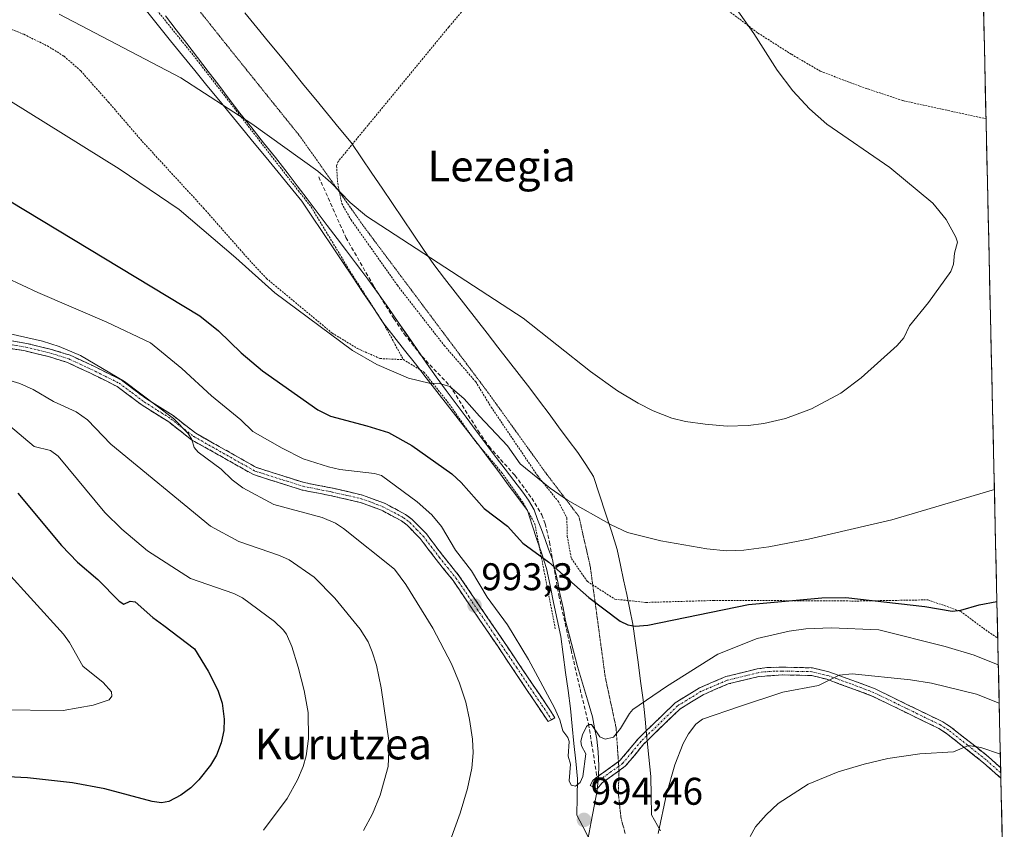
# Model space of a CAD drawing. Units: metres. Extents: x 651336 to 654789, y 4750920 to 4753309.
# Drawn here: x 654490 to 654746, y 4752900 to 4753111 of the extents above; entities that cross this region are included whole.
import ezdxf
from ezdxf.enums import TextEntityAlignment as Align

# ---------------------------------------------------------------- set-up
doc = ezdxf.new("R2010")
doc.units = ezdxf.units.M
doc.header["$MEASUREMENT"] = 0
for name, pattern in [('TRAZO_Y_PUNTO', [1, 0.5, -0.25, 0, -0.25]), ('TRAZOS', [0.75, 0.5, -0.25]), ('TRAZOS2', [0.375, 0.25, -0.125]), ('TRAZOSX2', [1.5, 1, -0.5])]:
    doc.linetypes.add(name, pattern=pattern)
for name, color, linetype, lineweight in [('Alambrada', 19, 'TRAZOS', 0), ('Camino', 19, 'TRAZOSX2', 0), ('Camino Cxs', 19, 'Continuous', 0), ('Camino eje', 19, 'TRAZO_Y_PUNTO', 0), ('Carátula', 7, 'Continuous', 5), ('Curva de nivel maestra', 36, 'Continuous', 30), ('Curva de nivel normal', 36, 'Continuous', 0), ('Municipio', 9, 'Continuous', 13), ('Municipio CxS', 142, 'Continuous', 0), ('Prado CxS', 92, 'Continuous', 0), ('Punto de cota en terreno', 7, 'Continuous', 0), ('Rótulo de punto de cota en terreno', 19, 'Continuous', 0), ('Senda', 19, 'TRAZOSX2', 0), ('Texto cartográfico', 19, 'Continuous', 0), ('Vía pecuaria', 92, 'Continuous', 13), ('Vía pecuaria CxS', 92, 'Continuous', 13), ('Vía pecuaria eje', 92, 'TRAZOS2', 0)]:
    doc.layers.add(name, color=color, linetype=linetype, lineweight=lineweight)
doc.styles.add('Arial', font='txt', dxfattribs={"height": 0.2})

# ---------------------------------------------------------------- blocks, each defined once
blk = doc.blocks.new('*U151')
at = {"layer": 'Prado CxS', "color": 92, "linetype": 'Continuous', "lineweight": 0}
blk.add_polyline3d([(654156.06, 4753295.75, 979.95), (654736.35, 4753308.7, 997.66), (654737.83, 4753243.3, 981.82), (654625.51, 4753248.01, 989.34), (654737.94, 4753204.1, 983.71), (654738.72, 4753203.88, 983.69), (654746.15, 4752874.46, 970.99)], dxfattribs=at)
blk = doc.blocks.new('*U170')
at = {"layer": 'Municipio CxS', "color": 142, "linetype": 'Continuous', "lineweight": 0}
for points in [[(654638.09, 4752898.23, 994.0547), (654638.8567, 4752902.3133, 993.9784), (654639.6233, 4752906.3967, 993.9974), (654640.39, 4752910.48, 994.0532), (654640.79, 4752914.18, 994.1371), (654640.84, 4752916.85, 994.2897), (654640.72, 4752920.52, 994.5205), (654640.37, 4752923.81, 994.7267), (654639.775, 4752926.715, 994.9664), (654639.18, 4752929.62, 995.1893), (654637.9, 4752933.98, 995.5404), (654636.62, 4752938.34, 995.7327), (654635.34, 4752942.7, 996.3411), (654634.29, 4752946.6467, 996.8268), (654633.24, 4752950.5933, 997.1536), (654632.19, 4752954.54, 997.4875), (654631.58, 4752957.94, 997.8304), (654630.7, 4752961.6, 998.4511), (654630.34, 4752964.25, 998.9476), (654629.68, 4752966.815, 999.4313), (654629.02, 4752969.38, 999.9084), (654628.79, 4752970.44, 1000.1313), (654627.79, 4752973.14, 1000.5743), (654626.895, 4752975.675, 1000.7976), (654626, 4752978.21, 1001.0428), (654624.9, 4752980.84, 1001.4273), (654624.06, 4752983.35, 1001.8928), (654622.59, 4752985.85, 1002.3762), (654621.12, 4752987.96, 1002.4866), (654618.81, 4752990.9467, 1002.8885), (654616.5, 4752993.9333, 1003.1027), (654614.19, 4752996.92, 1003.3191), (654611.59, 4753000.41, 1003.4961), (654608.99, 4753003.9, 1003.7655), (654606.39, 4753007.39, 1003.9619), (654603.79, 4753010.88, 1004.3385), (654601.19, 4753014.37, 1004.7529), (654598.59, 4753017.86, 1005.0242), (654596.135, 4753021.415, 1005.2595), (654593.68, 4753024.97, 1005.6806), (654591.225, 4753028.525, 1005.8011), (654588.77, 4753032.08, 1006.3657), (654586.315, 4753035.635, 1006.633), (654583.86, 4753039.19, 1007.0571), (654580.91, 4753043.21, 1007.2633), (654579.295, 4753045.325, 1007.5495), (654577.68, 4753047.44, 1007.6413), (654575.32, 4753050.6, 1007.7924), (654572.96, 4753053.76, 1008.001), (654570.354, 4753057.196, 1008.1864), (654567.748, 4753060.632, 1008.5279), (654565.142, 4753064.068, 1008.7013), (654562.536, 4753067.504, 1008.9858), (654559.93, 4753070.94, 1009.2181), (654556.865, 4753074.7975, 1009.4181), (654553.8, 4753078.655, 1009.6389), (654550.735, 4753082.5125, 1009.8084), (654547.67, 4753086.37, 1010.0443), (654544.9129, 4753089.9743, 1010.2485), (654542.1557, 4753093.5786, 1010.4226), (654539.3986, 4753097.1829, 1010.6221), (654536.6414, 4753100.7871, 1010.869), (654533.8843, 4753104.3914, 1011.1117), (654531.1271, 4753107.9957, 1011.2667), (654528.37, 4753111.6, 1011.6543)], [(654740.7458, 4753113.9649, 1004.291), (654740.8586, 4753108.9717, 1005.0833), (654740.9713, 4753103.9785, 1005.8347), (654741.084, 4753098.9852, 1006.5614), (654741.1967, 4753093.992, 1007.245), (654741.3094, 4753088.9988, 1007.8076), (654741.4221, 4753084.0056, 1008.3396), (654741.5348, 4753079.0124, 1008.6466), (654741.6475, 4753074.0192, 1008.9412), (654741.7603, 4753069.026, 1009.1526), (654741.873, 4753064.0328, 1009.3253), (654741.9857, 4753059.0396, 1009.4889), (654742.0984, 4753054.0464, 1009.5279), (654742.2111, 4753049.0532, 1009.5532), (654742.3238, 4753044.0599, 1009.4639), (654742.4365, 4753039.0667, 1009.3484), (654742.5493, 4753034.0735, 1009.1577), (654742.662, 4753029.0803, 1009), (654742.7747, 4753024.0871, 1008.7819), (654742.8874, 4753019.0939, 1008.4396), (654743.0001, 4753014.1007, 1008.0044), (654743.1128, 4753009.1075, 1007.4901), (654743.2255, 4753004.1143, 1006.9202), (654743.3383, 4752999.1211, 1006.2446), (654743.451, 4752994.1279, 1005.5459), (654743.5637, 4752989.1347, 1004.8037), (654743.6764, 4752984.1414, 1003.9941), (654743.7891, 4752979.1482, 1003.2192), (654743.9018, 4752974.155, 1002.434), (654744.0145, 4752969.1618, 1001.5758), (654744.1273, 4752964.1686, 1000.6109), (654744.24, 4752959.1754, 999.6118), (654744.3527, 4752954.1822, 998.5618), (654744.4654, 4752949.189, 997.1039), (654744.5781, 4752944.1958, 994.6931), (654744.6908, 4752939.2026, 992.3619), (654744.8035, 4752934.2094, 989.8323), (654744.9162, 4752929.2162, 987.9778), (654745.029, 4752924.2229, 986.2824), (654745.1417, 4752919.2297, 984.2123), (654745.2544, 4752914.2365, 982.7881), (654745.3671, 4752909.2433, 981.7421), (654745.4798, 4752904.2501, 980.5694), (654745.5925, 4752899.2569, 979.4587)]]:
    blk.add_polyline3d(points, dxfattribs=at)
blk = doc.blocks.new('*U173')
at = {"layer": 'Curva de nivel normal', "color": 36, "linetype": 'Continuous', "lineweight": 0}
for points in [[(654579.76, 4752900.12, 985), (654582.12, 4752904.42, 985), (654584.1, 4752909.24, 985), (654586.18, 4752916.73, 985), (654586.43, 4752922.82, 985), (654584.31, 4752937.12, 985), (654583.11, 4752943.02, 985), (654582.04, 4752946.49, 985), (654580.93, 4752949.05, 985), (654578.92, 4752952.39, 985), (654572.31, 4752960.42, 985), (654566.92, 4752965.87, 985), (654560.46, 4752970.34, 985), (654557.94, 4752971.51, 985), (654547.38, 4752975.12, 985), (654540.03, 4752979.14, 985), (654514.15, 4753000.43, 985), (654508.12, 4753006.69, 985), (654505.13, 4753008.8, 985), (654499.28, 4753011.52, 985), (654493.96, 4753014.61, 985), (654490.56, 4753016.14, 985), (654485.9, 4753017.56, 985)], [(654745.13, 4752919.88, 985), (654740.1, 4752921.61, 985), (654736.88, 4752922.14, 985), (654732.98, 4752920.54, 985), (654724.24, 4752920.02, 985), (654715.89, 4752918.75, 985), (654709.79, 4752917.34, 985), (654703.01, 4752915.32, 985), (654695.26, 4752912.11, 985), (654687.46, 4752907.09, 985), (654684.28, 4752904.19, 985), (654681.55, 4752901.03, 985), (654680.19, 4752898.56, 985)]]:
    blk.add_polyline3d(points, dxfattribs=at)
blk = doc.blocks.new('*U179')
at = {"layer": 'Curva de nivel normal', "color": 36, "linetype": 'Continuous', "lineweight": 0}
blk.add_polyline3d([(654484.64, 4752931.41, 970), (654501.74, 4752931.29, 970), (654509.52, 4752932.6, 970), (654513.74, 4752934, 970), (654514.39, 4752934.99, 970), (654514.3, 4752936.07, 970), (654512.18, 4752938.49, 970), (654506.87, 4752942.76, 970), (654503.38, 4752948.91, 970), (654501.82, 4752951.1, 970), (654486.45, 4752967.99, 970)], dxfattribs=at)
blk = doc.blocks.new('*U186')
at = {"layer": 'Curva de nivel normal', "color": 36, "linetype": 'Continuous', "lineweight": 0}
for points in [[(654476.07, 4753031.74, 990), (654496.37, 4753027.11, 990), (654500.73, 4753025.73, 990), (654506.23, 4753023.46, 990), (654517.72, 4753016.68, 990), (654530.44, 4753007.07, 990), (654534.2, 4753003.2, 990), (654535.16, 4753001.6, 990), (654535.81, 4752999.56, 990), (654536.81, 4752998.34, 990), (654542.76, 4752993.91, 990), (654545.64, 4752991.11, 990), (654548.42, 4752989.07, 990), (654556.48, 4752984.75, 990), (654569.03, 4752981.34, 990), (654572.51, 4752979.9, 990), (654574.6, 4752978.52, 990), (654587.78, 4752967.94, 990), (654590.74, 4752963.96, 990), (654597.77, 4752952.63, 990), (654602.6, 4752943.35, 990), (654604.69, 4752938.34, 990), (654606.31, 4752933.38, 990), (654607.32, 4752928.95, 990), (654608.03, 4752923.79, 990), (654608.19, 4752920.25, 990), (654607.87, 4752916.29, 990), (654606.74, 4752910.96, 990), (654604.9, 4752904.61, 990), (654602.26, 4752897.41, 990)], [(654656.26, 4752899.31, 990), (654658.43, 4752909.49, 990), (654660.64, 4752917.13, 990), (654662.75, 4752922.65, 990), (654664.16, 4752925.22, 990), (654666.09, 4752927.73, 990), (654667.8, 4752929.01, 990), (654677.42, 4752932.32, 990), (654688.64, 4752935.99, 990), (654697.93, 4752937.74, 990), (654703.26, 4752940.39, 990), (654706.62, 4752940.8, 990), (654721.8, 4752939.25, 990), (654727.25, 4752938.32, 990), (654738.93, 4752935.51, 990), (654744.83, 4752933.19, 990)]]:
    blk.add_polyline3d(points, dxfattribs=at)
blk = doc.blocks.new('*U187')
at = {"layer": 'Curva de nivel normal', "color": 36, "linetype": 'Continuous', "lineweight": 0}
blk.add_polyline3d([(654668.97, 4753124.26, 1010), (654681.12, 4753107.05, 1010), (654687.15, 4753097.53, 1010), (654691.27, 4753092.11, 1010), (654695.6, 4753087.47, 1010), (654700.07, 4753083.5, 1010), (654716.39, 4753072.24, 1010), (654727.62, 4753062.99, 1010), (654731.02, 4753058.77, 1010), (654733.59, 4753054.13, 1010), (654734, 4753052.86, 1010), (654733.23, 4753050, 1010), (654732.98, 4753047.1, 1010), (654732.26, 4753045.24, 1010), (654726.48, 4753037.18, 1010), (654721.5, 4753031.15, 1010), (654720.06, 4753028, 1010), (654718.37, 4753026.02, 1010), (654708.97, 4753017.6, 1010), (654703.7, 4753013.65, 1010), (654696.13, 4753009.59, 1010), (654689.31, 4753007.04, 1010), (654683.72, 4753005.75, 1010), (654679.62, 4753005.22, 1010), (654674.21, 4753005.11, 1010), (654668.47, 4753005.57, 1010), (654663.34, 4753006.3, 1010), (654659.83, 4753007.18, 1010), (654654.93, 4753009.05, 1010), (654651.11, 4753011.01, 1010), (654645.75, 4753014.28, 1010), (654638.74, 4753019.28, 1010), (654621.2, 4753033.13, 1010), (654580.55, 4753059.58, 1010), (654576.27, 4753063.11, 1010), (654571.26, 4753068.34, 1010), (654567.91, 4753071.3, 1010), (654550.76, 4753083.6, 1010), (654532.33, 4753095.52, 1010), (654500.7, 4753112.03, 1010)], dxfattribs=at)
blk = doc.blocks.new('*U196')
at = {"layer": 'Curva de nivel normal', "color": 36, "linetype": 'Continuous', "lineweight": 0}
blk.add_polyline3d([(654478.14, 4753095.64, 1005), (654516.3, 4753071.91, 1005), (654531.85, 4753061.29, 1005), (654546.61, 4753048.79, 1005), (654556.74, 4753039.73, 1005), (654576.91, 4753024.69, 1005), (654583.25, 4753021.11, 1005), (654591.45, 4753017.51, 1005), (654596.81, 4753016.26, 1005), (654599.49, 4753016.14, 1005), (654602.15, 4753015.34, 1005), (654605.91, 4753012.21, 1005), (654609.92, 4753007.7, 1005), (654617.19, 4753000.01, 1005), (654620.45, 4752995.33, 1005), (654628.25, 4752988.95, 1005), (654632.76, 4752985.87, 1005), (654644.04, 4752979.47, 1005), (654648.34, 4752977.49, 1005), (654656.96, 4752975.34, 1005), (654668.9, 4752973.22, 1005), (654673.98, 4752972.69, 1005), (654678.48, 4752972.89, 1005), (654684.97, 4752973.75, 1005), (654695.31, 4752975.75, 1005), (654716.94, 4752980.76, 1005), (654743.58, 4752988.61, 1005)], dxfattribs=at)
blk = doc.blocks.new('*U199')
at = {"layer": 'Curva de nivel normal', "color": 36, "linetype": 'Continuous', "lineweight": 0}
blk.add_polyline3d([(654487.02, 4753043.57, 995), (654495.19, 4753039.74, 995), (654513.14, 4753032.11, 995), (654524.43, 4753026.7, 995), (654532.59, 4753020.03, 995), (654540.25, 4753012.99, 995), (654547.91, 4753006.75, 995), (654551.01, 4753003.68, 995), (654558.68, 4752999.32, 995), (654564.06, 4752996.56, 995), (654570.7, 4752994.48, 995), (654573.59, 4752993.81, 995), (654582.65, 4752992.79, 995), (654584.45, 4752992.3, 995), (654593.65, 4752985.45, 995), (654597.54, 4752982.09, 995), (654600.04, 4752979.04, 995), (654603.65, 4752972.9, 995), (654607.76, 4752967.47, 995), (654611.85, 4752960.65, 995), (654617.12, 4752953.49, 995), (654622.56, 4752944.5, 995), (654629.34, 4752931.98, 995), (654630.76, 4752928.8, 995), (654631.49, 4752925.94, 995), (654632.84, 4752924.26, 995), (654633.12, 4752923.18, 995), (654632.9, 4752919.43, 995), (654633.48, 4752917.34, 995), (654633.15, 4752912.96, 995), (654633.72, 4752911.85, 995), (654634.83, 4752911.59, 995), (654636.04, 4752912.55, 995), (654636.68, 4752914.09, 995), (654637.53, 4752919.98, 995), (654636.34, 4752922.07, 995), (654636.16, 4752923.29, 995), (654636.59, 4752924.94, 995), (654637.7, 4752927.1, 995), (654638.31, 4752927.65, 995), (654638.94, 4752927.59, 995), (654641.14, 4752924.38, 995), (654642.53, 4752923.78, 995), (654644.63, 4752924.35, 995), (654646.51, 4752926.54, 995), (654648.79, 4752930.49, 995), (654649.7, 4752931.47, 995), (654658.47, 4752937.52, 995), (654671.78, 4752945.88, 995), (654681.97, 4752949.94, 995), (654690.28, 4752951.88, 995), (654694.59, 4752952.42, 995), (654701.18, 4752952.69, 995), (654713.55, 4752952.19, 995), (654730.76, 4752947.89, 995), (654738.29, 4752945.59, 995), (654744.5994, 4752943.1302, 995), (654744.6022, 4752943.1295, 995)], dxfattribs=at)
blk = doc.blocks.new('*U201')
at = {"layer": 'Curva de nivel normal', "color": 36, "linetype": 'Continuous', "lineweight": 0}
blk.add_polyline3d([(654487.56, 4753005.39, 980), (654494.2, 4752999.82, 980), (654498.44, 4752998.74, 980), (654500.5, 4752997.31, 980), (654512.63, 4752982.65, 980), (654516.97, 4752978.33, 980), (654523.68, 4752972.71, 980), (654534.86, 4752965.54, 980), (654546.1, 4752961.66, 980), (654548.32, 4752960.53, 980), (654556.63, 4752954.33, 980), (654558.89, 4752952.23, 980), (654559.73, 4752951.05, 980), (654561.19, 4752947.84, 980), (654562.83, 4752942.53, 980), (654564.38, 4752936.4, 980), (654565.36, 4752930.74, 980), (654565.51, 4752923.91, 980), (654564.85, 4752919.44, 980), (654564.05, 4752916.67, 980), (654562.6, 4752913.21, 980), (654559.97, 4752908.44, 980), (654553.79, 4752900.15, 980)], dxfattribs=at)
blk = doc.blocks.new('*U204')
at = {"layer": 'Curva de nivel maestra', "color": 36, "linetype": 'Continuous', "lineweight": 30}
blk.add_polyline3d([(654490.04, 4752987.67, 975), (654501.34, 4752974.07, 975), (654505.51, 4752969.8, 975), (654510.8, 4752965.27, 975), (654516.3, 4752959.61, 975), (654517.54, 4752958.9, 975), (654519.2, 4752959.66, 975), (654520.43, 4752959.49, 975), (654525.04, 4752955.36, 975), (654527.91, 4752953.3, 975), (654535.9, 4752947.28, 975), (654539.44, 4752941.48, 975), (654541.91, 4752936.5, 975), (654543.02, 4752933.16, 975), (654543.6, 4752928.99, 975), (654543.47, 4752926.03, 975), (654542.8, 4752922.86, 975), (654541.58, 4752919.66, 975), (654540.01, 4752917.08, 975), (654536.97, 4752913.23, 975), (654534.88, 4752911.16, 975), (654532.3, 4752909.23, 975), (654529.17, 4752907.62, 975), (654527.28, 4752907.31, 975), (654524.84, 4752907.6, 975), (654512.56, 4752910.89, 975), (654504.17, 4752912.51, 975), (654492.54, 4752913.73, 975), (654468.6, 4752914.94, 975)], dxfattribs=at)
blk = doc.blocks.new('*U205')
at = {"layer": 'Curva de nivel maestra', "color": 36, "linetype": 'Continuous', "lineweight": 30}
blk.add_polyline3d([(654487.82, 4753063.54, 1000), (654537.27, 4753033.73, 1000), (654542.11, 4753029.85, 1000), (654547.96, 4753024.09, 1000), (654553.49, 4753019.43, 1000), (654567.92, 4753009.29, 1000), (654571.19, 4753007.66, 1000), (654580.62, 4753005.2, 1000), (654586.24, 4753003.4, 1000), (654592.35, 4753000.09, 1000), (654602.68, 4752992.68, 1000), (654605.14, 4752990.42, 1000), (654611.12, 4752983.71, 1000), (654617.15, 4752979.09, 1000), (654621.09, 4752974.69, 1000), (654627.85, 4752969.76, 1000), (654638.27, 4752960.62, 1000), (654646.39, 4752954.45, 1000), (654648.4, 4752953.48, 1000), (654650.26, 4752953.14, 1000), (654653.63, 4752953.41, 1000), (654679.72, 4752958.73, 1000), (654698.73, 4752960.49, 1000), (654704.97, 4752960.58, 1000), (654725.53, 4752958.29, 1000), (654732.62, 4752957.05, 1000), (654734.85, 4752957.27, 1000), (654739.63, 4752958.69, 1000), (654744.2312, 4752959.5502, 1000), (654744.2315, 4752959.55025, 1000)], dxfattribs=at)
blk = doc.blocks.new('5PATER')
at = {"layer": 'Carátula', "linetype": 'Continuous', "lineweight": 5}
h = blk.add_hatch(color=250, dxfattribs=at)
edge = h.paths.add_edge_path()
edge.add_ellipse((0, 0.01), major_axis=(-1.33, -1.34), ratio=0.999422, start_angle=0, end_angle=360)

msp = doc.modelspace()

# ---------------------------------------------------------------- linework, layer by layer
at = {"layer": 'Alambrada', "color": 19, "linetype": 'TRAZOS', "lineweight": 0}
for points in [[(654388.96, 4753255.32, 1026.05), (654409.12, 4753241.39, 1022.96), (654411.62, 4753239.67, 1022.63), (654436.01, 4753223.09, 1020.38), (654449.78, 4753206.13, 1018.76), (654466.98, 4753182.59, 1016.82), (654485.38, 4753158.68, 1015.15), (654502.67, 4753141.59, 1013.83), (654515.83, 4753125.8, 1012.59), (654535.6, 4753101.32, 1010.86), (654562.86, 4753066.17, 1008.86), (654566.17, 4753061.99, 1008.54), (654576.21, 4753045.34, 1007.31), (654585.05, 4753031.63, 1006.21), (654590.1, 4753022.34, 1005.31)], [(654629.39, 4753143.36, 1012.31), (654638.47, 4753138.42, 1012.23), (654647.96, 4753132.15, 1011.91), (654660.23, 4753122.97, 1011.35), (654672.08, 4753114.77, 1010.45), (654682.19, 4753107.14, 1009.54), (654690.87, 4753101.62, 1008.91), (654698.37, 4753097.25, 1008.62), (654708.61, 4753093.33, 1008.27), (654719.8, 4753089.6, 1008.28), (654741.39, 4753084.88, 1008.25), (654741.4, 4753084.88, 1008.25)], [(654611.48, 4753120, 1014.7), (654601.91, 4753108.71, 1014.56), (654573.2, 4753073.83, 1010.87), (654572.76, 4753072.63, 1010.69), (654573.05, 4753068.13, 1010.06), (654574.11, 4753062.88, 1009.59), (654576.53, 4753058.63, 1009.46), (654581.34, 4753051.86, 1009.05), (654588.55, 4753041.64, 1008.18), (654600.73, 4753026.01, 1007.08), (654608.9, 4753016.59, 1006.53), (654612.93, 4753010, 1005.75), (654624.94, 4752992.23, 1004.54), (654630.35, 4752985.5, 1004.03), (654632.57, 4752981.24, 1003.48), (654632.64, 4752976.55, 1002.34), (654633.73, 4752970.69, 1001.14), (654637.92, 4752964.72, 1000.43), (654645.03, 4752960.15, 1000.49), (654653.07, 4752959.31, 1001.11), (654670.64, 4752959.81, 1000.44), (654690.76, 4752959.76, 998.94), (654707.96, 4752959.67, 999.08), (654726.32, 4752959.98, 1000.24), (654734.78, 4752957, 999.24), (654740.71, 4752952.6, 998.06), (654744.44, 4752949.99, 997.34), (654744.45, 4752949.98, 997.34)], [(654482.1, 4753110.57, 1008.35), (654491.55, 4753106.81, 1008.6), (654497.66, 4753103.8, 1008.59), (654502, 4753101.13, 1008.39), (654506.35, 4753097.3, 1008.23), (654513.53, 4753089.22, 1007.45), (654522.31, 4753079.02, 1006.96), (654538.23, 4753061.7, 1006.18), (654549.69, 4753048.68, 1005.49), (654554.57, 4753043.42, 1005.16), (654571.62, 4753029.24, 1005.1), (654578.14, 4753025.26, 1004.87), (654584.03, 4753022.63, 1005.15), (654590.1, 4753022.34, 1005.31)], [(654590.1, 4753022.34, 1005.31), (654595.44, 4753019.1, 1005.02), (654602.03, 4753010.82, 1004.18), (654608.64, 4753001.35, 1003.17), (654615.62, 4752993.08, 1002.77), (654621.21, 4752985.16, 1002.04), (654624.25, 4752979.74, 1001.15), (654626.6, 4752967.67, 999.11), (654629.6, 4752952.29, 997.01)]]:
    msp.add_polyline3d(points, dxfattribs=at)
at = {"layer": 'Camino', "color": 19, "linetype": 'TRAZOSX2', "lineweight": 0}
for points in [[(654468.16, 4753030.63), (654492.31, 4753026.56), (654498.75, 4753024.99), (654503.61, 4753023.47), (654509.54, 4753020.71), (654516.83, 4753017.09), (654523.4, 4753012.17), (654530.33, 4753007.8), (654536.22, 4753003.22), (654551.95, 4752994.35), (654564.31, 4752990.43), (654571.9, 4752988.94), (654579.49, 4752987.19), (654585.21, 4752985.08), (654590.69, 4752982.15), (654592.41, 4752980.85), (654596.02, 4752977.19), (654600.22, 4752971.67), (654604.63, 4752966.15), (654612.94, 4752953.94), (654628.12, 4752931.45), (654629.47, 4752929.32), (654628.58, 4752928.86)], [(654628.58, 4752928.86), (654627.69, 4752928.4), (654614.6, 4752947.91), (654603.02, 4752964.97), (654598.64, 4752970.43), (654594.5, 4752975.87), (654591.09, 4752979.35), (654589.61, 4752980.47), (654584.39, 4752983.26), (654578.91, 4752985.27), (654571.48, 4752986.98), (654563.81, 4752988.49), (654551.15, 4752992.51), (654535.1, 4753001.56), (654529.18, 4753006.16), (654522.26, 4753010.53), (654515.77, 4753015.38), (654508.68, 4753018.91), (654502.89, 4753021.61), (654498.21, 4753023.07), (654491.91, 4753024.6), (654467.66, 4753028.69)], [(654653.16, 4752925.93), (654660.66, 4752933.21), (654667, 4752937.13), (654673.84, 4752940.04), (654682.02, 4752942.03), (654684.59, 4752942.42), (654688.48, 4752942.49), (654696.33, 4752942.33), (654700.61, 4752941.28), (654705.38, 4752939.58), (654712.62, 4752936.85), (654730.15, 4752928.31), (654732.31, 4752926.92), (654742.06, 4752919.21), (654745.21, 4752916.4)], [(654745.27, 4752913.67), (654740.78, 4752917.67), (654731.15, 4752925.3), (654729.17, 4752926.57), (654711.82, 4752935.01), (654707.29, 4752936.72), (654700.03, 4752939.36), (654696.07, 4752940.33), (654688.48, 4752940.49), (654682.4, 4752940.07), (654674.48, 4752938.14), (654667.92, 4752935.35), (654661.9, 4752931.63), (654653.41, 4752923.39)], [(654645.95, 4752917.94), (654646.36, 4752918.24), (654651.13, 4752923.95), (654653.16, 4752925.93)], [(654653.41, 4752923.39), (654652.59, 4752922.59), (654647.74, 4752916.76), (654646.11, 4752915.6)], [(654640.37, 4752913.94), (654640.61, 4752914.13), (654645.95, 4752917.94)], [(654646.11, 4752915.6), (654641.77, 4752912.51), (654640.43, 4752910.92), (654639.53, 4752911.33)], [(654745.21, 4752916.4), (654745.24, 4752915.04)], [(654745.24, 4752915.04), (654745.27, 4752913.67)], [(654639.53, 4752911.33), (654638.63, 4752911.74), (654639.31, 4752913.11), (654640.37, 4752913.94)]]:
    msp.add_lwpolyline(points, dxfattribs=at)
at = {"layer": 'Camino Cxs', "color": 19, "linetype": 'Continuous', "lineweight": 0}
msp.add_polyline3d([(654487.48, 4753027.37, 989.06), (654492.31, 4753026.56, 989.43), (654495.53, 4753025.78, 989.44), (654498.75, 4753024.99, 989.47), (654501.18, 4753024.23, 989.36), (654503.61, 4753023.47, 989.38), (654506.58, 4753022.09, 989.53), (654509.54, 4753020.71, 989.64), (654513.19, 4753018.9, 989.5), (654516.83, 4753017.09, 989.58), (654520.12, 4753014.63, 989.52), (654523.4, 4753012.17, 989.49), (654526.87, 4753009.99, 989.84), (654530.33, 4753007.8, 989.78), (654533.28, 4753005.51, 990.09), (654536.22, 4753003.22, 990.06), (654540.15, 4753001, 990.76), (654544.09, 4752998.79, 990.81), (654548.02, 4752996.57, 991.27), (654551.95, 4752994.35, 991.5), (654556.07, 4752993.04, 991.47), (654560.19, 4752991.74, 992.04), (654564.31, 4752990.43, 992.39), (654568.11, 4752989.69, 992.48), (654571.9, 4752988.94, 992.33), (654575.7, 4752988.07, 992.23), (654579.49, 4752987.19, 992.47), (654582.35, 4752986.14, 992.59), (654585.21, 4752985.08, 992.59), (654587.95, 4752983.62, 992.61), (654590.69, 4752982.15, 992.89), (654592.41, 4752980.85, 993.02), (654594.22, 4752979.02, 992.94), (654596.02, 4752977.19, 992.9), (654598.12, 4752974.43, 993.12), (654600.22, 4752971.67, 993.17), (654602.43, 4752968.91, 993.2), (654604.63, 4752966.15, 993.3), (654607.4, 4752962.08, 993.52), (654610.17, 4752958.01, 993.68), (654612.94, 4752953.94, 993.54), (654615.47, 4752950.19, 993.53), (654618, 4752946.44, 993.74), (654620.53, 4752942.7, 993.72), (654623.06, 4752938.95, 994.14), (654625.59, 4752935.2, 994.35), (654628.12, 4752931.45, 994.55), (654629.47, 4752929.32, 994.68), (654627.69, 4752928.4, 994.49), (654625.07, 4752932.3, 994), (654622.45, 4752936.2, 993.75), (654619.84, 4752940.11, 993.37), (654617.22, 4752944.01, 993.28), (654614.6, 4752947.91, 993.09), (654612.28, 4752951.32, 993.08), (654609.97, 4752954.73, 993.03), (654607.65, 4752958.15, 993.17), (654605.34, 4752961.56, 992.94), (654603.02, 4752964.97, 992.78), (654600.83, 4752967.7, 992.64), (654598.64, 4752970.43, 992.59), (654596.57, 4752973.15, 992.58), (654594.5, 4752975.87, 992.54), (654591.09, 4752979.35, 992.55), (654589.61, 4752980.47, 992.43), (654587, 4752981.87, 992.15), (654584.39, 4752983.26, 992.14), (654581.65, 4752984.27, 992.17), (654578.91, 4752985.27, 992.02), (654575.2, 4752986.13, 991.78), (654571.48, 4752986.98, 991.73), (654567.65, 4752987.74, 991.82), (654563.81, 4752988.49, 991.81), (654559.59, 4752989.83, 991.55), (654555.37, 4752991.17, 991.05), (654551.15, 4752992.51, 990.86), (654547.14, 4752994.77, 990.78), (654543.13, 4752997.04, 990.22), (654539.11, 4752999.3, 990.17), (654535.1, 4753001.56, 989.66), (654532.14, 4753003.86, 989.54), (654529.18, 4753006.16, 989.27), (654525.72, 4753008.35, 989.24), (654522.26, 4753010.53, 988.88), (654519.02, 4753012.96, 988.93), (654515.77, 4753015.38, 989.05), (654512.23, 4753017.15, 988.78), (654508.68, 4753018.91, 988.94), (654505.79, 4753020.26, 988.88), (654502.89, 4753021.61, 988.69), (654498.21, 4753023.07, 988.63), (654495.06, 4753023.84, 988.69), (654491.91, 4753024.6, 988.72), (654487.06, 4753025.42, 988.49)], dxfattribs=at)
msp.add_polyline3d([(654700.61, 4752941.28, 990.19), (654703, 4752940.43, 989.86), (654705.38, 4752939.58, 989.46), (654709, 4752938.22, 988.83), (654712.62, 4752936.85, 988.5), (654717, 4752934.72, 987.97), (654721.39, 4752932.58, 987.21), (654725.77, 4752930.45, 986.9), (654730.15, 4752928.31, 986.13), (654732.31, 4752926.92, 985.92), (654735.56, 4752924.35, 985.28), (654738.81, 4752921.78, 984.83), (654742.06, 4752919.21, 984.06), (654744.84, 4752916.73, 983.45), (654745.21, 4752916.4, 983.35), (654745.27, 4752913.67, 982.64), (654743.03, 4752915.67, 983.26), (654740.78, 4752917.67, 983.68), (654737.57, 4752920.21, 984.41), (654734.36, 4752922.76, 984.97), (654731.15, 4752925.3, 985.63), (654729.17, 4752926.57, 985.87), (654724.83, 4752928.68, 986.44), (654720.5, 4752930.79, 986.97), (654716.16, 4752932.9, 987.58), (654711.82, 4752935.01, 988.24), (654707.29, 4752936.72, 988.69), (654703.66, 4752938.04, 989.27), (654700.03, 4752939.36, 989.91), (654696.07, 4752940.33, 990.37), (654692.28, 4752940.41, 990.47), (654688.48, 4752940.49, 990.76), (654685.44, 4752940.28, 990.98), (654682.4, 4752940.07, 991.22), (654678.44, 4752939.11, 991.29), (654674.48, 4752938.14, 991.3), (654671.2, 4752936.75, 991.17), (654667.92, 4752935.35, 991.25), (654664.91, 4752933.49, 991.41), (654661.9, 4752931.63, 991.77), (654658.8, 4752928.62, 992.01), (654655.69, 4752925.6, 992.46), (654653.41, 4752923.39, 992.64), (654652.59, 4752922.59, 992.71), (654650.17, 4752919.68, 992.92), (654647.74, 4752916.76, 992.99), (654644.76, 4752914.64, 993.4), (654641.77, 4752912.51, 993.92), (654640.43, 4752910.92, 994.06), (654638.63, 4752911.74, 994.32), (654639.31, 4752913.11, 994.29), (654640.61, 4752914.13, 994.16), (654643.49, 4752916.19, 993.75), (654646.36, 4752918.24, 993.27), (654648.75, 4752921.1, 993.3), (654651.13, 4752923.95, 993.15), (654653.16, 4752925.93, 993.05), (654654.31, 4752927.04, 992.99), (654657.48, 4752930.12, 992.69), (654660.66, 4752933.21, 992.41), (654663.83, 4752935.17, 992.13), (654667, 4752937.13, 991.78), (654670.42, 4752938.59, 991.77), (654673.84, 4752940.04, 991.91), (654677.93, 4752941.04, 991.81), (654682.02, 4752942.03, 991.64), (654684.59, 4752942.42, 991.5), (654688.48, 4752942.49, 991.17), (654692.41, 4752942.41, 990.84), (654696.33, 4752942.33, 990.66), (654700.61, 4752941.28, 990.19)], close=True, dxfattribs=at)
at = {"layer": 'Camino eje', "color": 19, "linetype": 'TRAZO_Y_PUNTO', "lineweight": 0}
for points in [[(654467.91, 4753029.66), (654492.11, 4753025.58), (654495.33, 4753024.8), (654498.48, 4753024.03), (654503.25, 4753022.54), (654506.22, 4753021.16), (654509.11, 4753019.81), (654512.66, 4753018.05), (654516.3, 4753016.24), (654519.59, 4753013.78), (654522.83, 4753011.35), (654526.29, 4753009.17), (654529.76, 4753006.98), (654535.66, 4753002.39), (654551.55, 4752993.43), (654557.88, 4752991.42), (654564.06, 4752989.46), (654567.9, 4752988.71), (654571.69, 4752987.96), (654579.2, 4752986.23), (654581.94, 4752985.23), (654584.8, 4752984.17), (654590.15, 4752981.31), (654591.75, 4752980.1), (654593.56, 4752978.27), (654595.26, 4752976.53), (654599.43, 4752971.05), (654601.62, 4752968.32), (654603.83, 4752965.56), (654607.98, 4752959.46), (654613.77, 4752950.93), (654619.46, 4752942.49), (654626.01, 4752932.74), (654627.91, 4752929.93), (654628.58, 4752928.86)], [(654745.24, 4752915.04), (654741.42, 4752918.44), (654736.61, 4752922.26), (654731.73, 4752926.11), (654729.66, 4752927.44), (654720.9, 4752931.71), (654712.22, 4752935.93), (654706.34, 4752938.15), (654702.71, 4752939.47), (654700.32, 4752940.32), (654696.2, 4752941.33), (654692.28, 4752941.41), (654688.48, 4752941.49), (654686.54, 4752941.46), (654683.5, 4752941.25), (654682.21, 4752941.05), (654674.16, 4752939.09), (654667.46, 4752936.24), (654661.28, 4752932.42), (654656.52, 4752927.79), (654653.29, 4752924.66)], [(654653.29, 4752924.66), (654651.86, 4752923.27), (654649.48, 4752920.42), (654647.05, 4752917.5), (654646.03, 4752916.77)], [(654646.03, 4752916.77), (654644.07, 4752915.38), (654640.54, 4752912.81)], [(654640.54, 4752912.81), (654639.53, 4752911.33)]]:
    msp.add_lwpolyline(points, dxfattribs=at)
at = {"layer": 'Municipio', "color": 9, "linetype": 'Continuous', "lineweight": 13}
msp.add_polyline3d([(654528.37, 4753111.6, 1011.65), (654531.13, 4753108, 1011.27), (654533.88, 4753104.39, 1011.11), (654536.64, 4753100.79, 1010.87), (654539.4, 4753097.18, 1010.62), (654542.16, 4753093.58, 1010.42), (654544.91, 4753089.97, 1010.25), (654547.67, 4753086.37, 1010.04), (654550.74, 4753082.51, 1009.81), (654553.8, 4753078.65, 1009.64), (654556.87, 4753074.8, 1009.42), (654559.93, 4753070.94, 1009.22), (654562.54, 4753067.5, 1008.99), (654565.14, 4753064.07, 1008.7), (654567.75, 4753060.63, 1008.53), (654570.35, 4753057.2, 1008.19), (654572.96, 4753053.76, 1008), (654575.32, 4753050.6, 1007.79), (654577.68, 4753047.44, 1007.64), (654579.29, 4753045.32, 1007.55), (654580.91, 4753043.21, 1007.26), (654583.86, 4753039.19, 1007.06), (654586.32, 4753035.63, 1006.63), (654588.77, 4753032.08, 1006.37), (654591.22, 4753028.53, 1005.8), (654593.68, 4753024.97, 1005.68), (654596.13, 4753021.41, 1005.26), (654598.59, 4753017.86, 1005.02), (654601.19, 4753014.37, 1004.75), (654603.79, 4753010.88, 1004.34), (654606.39, 4753007.39, 1003.96), (654608.99, 4753003.9, 1003.77), (654611.59, 4753000.41, 1003.5), (654614.19, 4752996.92, 1003.32), (654616.5, 4752993.93, 1003.1), (654618.81, 4752990.95, 1002.89), (654621.12, 4752987.96, 1002.49), (654622.59, 4752985.85, 1002.38), (654624.06, 4752983.35, 1001.89), (654624.9, 4752980.84, 1001.43), (654626, 4752978.21, 1001.04), (654626.89, 4752975.68, 1000.8), (654627.79, 4752973.14, 1000.57), (654628.79, 4752970.44, 1000.13), (654629.02, 4752969.38, 999.91), (654629.68, 4752966.81, 999.43), (654630.34, 4752964.25, 998.95), (654630.7, 4752961.6, 998.45), (654631.58, 4752957.94, 997.83), (654632.19, 4752954.54, 997.49), (654633.24, 4752950.59, 997.15), (654634.29, 4752946.65, 996.83), (654635.34, 4752942.7, 996.34), (654636.62, 4752938.34, 995.73), (654637.9, 4752933.98, 995.54), (654639.18, 4752929.62, 995.19), (654639.78, 4752926.71, 994.97), (654640.37, 4752923.81, 994.73), (654640.72, 4752920.52, 994.52), (654640.84, 4752916.85, 994.29), (654640.79, 4752914.18, 994.14), (654640.39, 4752910.48, 994.05), (654639.62, 4752906.4, 994), (654638.86, 4752902.31, 993.98), (654638.09, 4752898.23, 994.05)], dxfattribs=at)
msp.add_polyline3d([(654528.37, 4753111.6, 1011.65), (654531.13, 4753108, 1011.27), (654533.88, 4753104.39, 1011.11), (654536.64, 4753100.79, 1010.87), (654539.4, 4753097.18, 1010.62), (654542.16, 4753093.58, 1010.42), (654544.91, 4753089.97, 1010.25), (654547.67, 4753086.37, 1010.04), (654550.74, 4753082.51, 1009.81), (654553.8, 4753078.65, 1009.64), (654556.87, 4753074.8, 1009.42), (654559.93, 4753070.94, 1009.22), (654562.54, 4753067.5, 1008.99), (654565.14, 4753064.07, 1008.7), (654567.75, 4753060.63, 1008.53), (654570.35, 4753057.2, 1008.19), (654572.96, 4753053.76, 1008), (654575.32, 4753050.6, 1007.79), (654577.68, 4753047.44, 1007.64), (654579.29, 4753045.32, 1007.55), (654580.91, 4753043.21, 1007.26), (654583.86, 4753039.19, 1007.06), (654586.32, 4753035.63, 1006.63), (654588.77, 4753032.08, 1006.37), (654591.22, 4753028.53, 1005.8), (654593.68, 4753024.97, 1005.68), (654596.13, 4753021.41, 1005.26), (654598.59, 4753017.86, 1005.02), (654601.19, 4753014.37, 1004.75), (654603.79, 4753010.88, 1004.34), (654606.39, 4753007.39, 1003.96), (654608.99, 4753003.9, 1003.77), (654611.59, 4753000.41, 1003.5), (654614.19, 4752996.92, 1003.32), (654616.5, 4752993.93, 1003.1), (654618.81, 4752990.95, 1002.89), (654621.12, 4752987.96, 1002.49), (654622.59, 4752985.85, 1002.38), (654624.06, 4752983.35, 1001.89), (654624.9, 4752980.84, 1001.43), (654626, 4752978.21, 1001.04), (654626.89, 4752975.68, 1000.8), (654627.79, 4752973.14, 1000.57), (654628.79, 4752970.44, 1000.13), (654629.02, 4752969.38, 999.91), (654629.68, 4752966.81, 999.43), (654630.34, 4752964.25, 998.95), (654630.7, 4752961.6, 998.45), (654631.58, 4752957.94, 997.83), (654632.19, 4752954.54, 997.49), (654633.24, 4752950.59, 997.15), (654634.29, 4752946.65, 996.83), (654635.34, 4752942.7, 996.34), (654636.62, 4752938.34, 995.73), (654637.9, 4752933.98, 995.54), (654639.18, 4752929.62, 995.19), (654639.78, 4752926.71, 994.97), (654640.37, 4752923.81, 994.73), (654640.72, 4752920.52, 994.52), (654640.84, 4752916.85, 994.29), (654640.79, 4752914.18, 994.14), (654640.39, 4752910.48, 994.05), (654639.62, 4752906.4, 994), (654638.86, 4752902.31, 993.98), (654638.09, 4752898.23, 994.05)], dxfattribs=at)
at = {"layer": 'Municipio CxS', "color": 142, "linetype": 'Continuous', "lineweight": 0}
msp.add_polyline3d([(654528.37, 4753111.6, 1011.65), (654531.13, 4753108, 1011.27), (654533.88, 4753104.39, 1011.11), (654536.64, 4753100.79, 1010.87), (654539.4, 4753097.18, 1010.62), (654542.16, 4753093.58, 1010.42), (654544.91, 4753089.97, 1010.25), (654547.67, 4753086.37, 1010.04), (654550.74, 4753082.51, 1009.81), (654553.8, 4753078.65, 1009.64), (654556.87, 4753074.8, 1009.42), (654559.93, 4753070.94, 1009.22), (654562.54, 4753067.5, 1008.99), (654565.14, 4753064.07, 1008.7), (654567.75, 4753060.63, 1008.53), (654570.35, 4753057.2, 1008.19), (654572.96, 4753053.76, 1008), (654575.32, 4753050.6, 1007.79), (654577.68, 4753047.44, 1007.64), (654579.29, 4753045.32, 1007.55), (654580.91, 4753043.21, 1007.26), (654583.86, 4753039.19, 1007.06), (654586.32, 4753035.63, 1006.63), (654588.77, 4753032.08, 1006.37), (654591.22, 4753028.53, 1005.8), (654593.68, 4753024.97, 1005.68), (654596.13, 4753021.41, 1005.26), (654598.59, 4753017.86, 1005.02), (654601.19, 4753014.37, 1004.75), (654603.79, 4753010.88, 1004.34), (654606.39, 4753007.39, 1003.96), (654608.99, 4753003.9, 1003.77), (654611.59, 4753000.41, 1003.5), (654614.19, 4752996.92, 1003.32), (654616.5, 4752993.93, 1003.1), (654618.81, 4752990.95, 1002.89), (654621.12, 4752987.96, 1002.49), (654622.59, 4752985.85, 1002.38), (654624.06, 4752983.35, 1001.89), (654624.9, 4752980.84, 1001.43), (654626, 4752978.21, 1001.04), (654626.89, 4752975.68, 1000.8), (654627.79, 4752973.14, 1000.57), (654628.79, 4752970.44, 1000.13), (654629.02, 4752969.38, 999.91), (654629.68, 4752966.81, 999.43), (654630.34, 4752964.25, 998.95), (654630.7, 4752961.6, 998.45), (654631.58, 4752957.94, 997.83), (654632.19, 4752954.54, 997.49), (654633.24, 4752950.59, 997.15), (654634.29, 4752946.65, 996.83), (654635.34, 4752942.7, 996.34), (654636.62, 4752938.34, 995.73), (654637.9, 4752933.98, 995.54), (654639.18, 4752929.62, 995.19), (654639.78, 4752926.71, 994.97), (654640.37, 4752923.81, 994.73), (654640.72, 4752920.52, 994.52), (654640.84, 4752916.85, 994.29), (654640.79, 4752914.18, 994.14), (654640.39, 4752910.48, 994.05), (654639.62, 4752906.4, 994), (654638.86, 4752902.31, 993.98), (654638.09, 4752898.23, 994.05)], dxfattribs=at)
at = {"layer": 'Prado CxS', "color": 92, "linetype": 'Continuous', "lineweight": 0}
msp.add_polyline3d([(654738.72, 4753203.88, 983.69), (654746.15, 4752874.46, 970.99)], dxfattribs=at)
at = {"layer": 'Senda', "color": 19, "linetype": 'TRAZOSX2', "lineweight": 0}
for points in [[(654568.13, 4753069.8), (654575.18, 4753054.06), (654582.38, 4753041.45), (654587.65, 4753032.99), (654590.34, 4753029.03), (654594.95, 4753023.17), (654602.19, 4753015.58), (654609.51, 4753003.88), (654612.35, 4752999.76), (654619.08, 4752992.32), (654623.48, 4752986.34), (654626.04, 4752982.04), (654626.92, 4752979.75), (654628.07, 4752974.95), (654630.47, 4752961.2), (654633.66, 4752946.96), (654636, 4752936.84), (654638.16, 4752927.77), (654639, 4752922.81), (654640.37, 4752913.94)], [(654640.37, 4752913.94), (654640.54, 4752912.81)]]:
    msp.add_lwpolyline(points, dxfattribs=at)
at = {"layer": 'Vía pecuaria', "color": 92, "linetype": 'Continuous', "lineweight": 13}
for points in [[(654523.41, 4753112.87, 1011.56), (654526.54, 4753109.01, 1011.27), (654529.67, 4753105.14, 1010.92), (654532.8, 4753101.28, 1010.67), (654535.93, 4753097.42, 1010.4), (654539.07, 4753093.56, 1010.14), (654542.15, 4753089.81, 1009.96), (654545.23, 4753086.05, 1009.8), (654548.32, 4753082.3, 1009.6), (654551.4, 4753078.55, 1009.43), (654554.49, 4753074.79, 1009.25), (654557.57, 4753071.04, 1009.07), (654560.65, 4753067.29, 1008.84), (654563.74, 4753063.53, 1008.58), (654566.38, 4753059.58, 1008.37), (654569.02, 4753055.62, 1007.99), (654571.67, 4753051.67, 1007.7), (654574.31, 4753047.71, 1007.42), (654576.95, 4753043.76, 1007.23), (654579.59, 4753039.8, 1006.87), (654582.24, 4753035.85, 1006.61), (654584.88, 4753031.89, 1006.23), (654587.66, 4753028.34, 1005.95), (654590.44, 4753024.78, 1005.58), (654593.22, 4753021.22, 1005.19), (654595.99, 4753017.66, 1004.82), (654598.77, 4753014.1, 1004.44), (654601.55, 4753010.55, 1004.08), (654604.33, 4753006.99, 1003.62), (654607.11, 4753003.43, 1003.5), (654609.89, 4752999.87, 1003.08), (654612.38, 4752996.53, 1002.93), (654614.86, 4752993.19, 1002.65), (654617.35, 4752989.85, 1002.37), (654619.84, 4752986.51, 1001.99), (654622.33, 4752983.17, 1001.8), (654623.56, 4752979.41, 1001.02), (654624.8, 4752975.65, 1000.45), (654626.04, 4752971.89, 999.91), (654627.27, 4752968.13, 999.31), (654628.2, 4752963.71, 998.58), (654629.12, 4752959.29, 997.93), (654630.04, 4752954.86, 997.37), (654630.97, 4752950.44, 996.84), (654631.6, 4752945.78, 996.37), (654632.23, 4752941.11, 996.07), (654632.86, 4752936.44, 995.63), (654633.5, 4752931.78, 995.16), (654633.95, 4752927.21, 994.85), (654634.4, 4752922.64, 994.72), (654634.85, 4752918.07, 994.81), (654635.3, 4752913.51, 994.62), (654635.24, 4752908.77, 994.32), (654635.19, 4752904.04, 994.18), (654636.68, 4752901.15, 994.15), (654638.16, 4752898.26, 994.05)], [(654548.93, 4753112.42, 1012.93), (654552.07, 4753108.56, 1012.68), (654555.12, 4753104.83, 1012.46), (654558.18, 4753101.1, 1012.26), (654561.24, 4753097.38, 1012.07), (654564.3, 4753093.65, 1011.95), (654567.36, 4753089.92, 1011.75), (654570.42, 4753086.19, 1011.65), (654573.48, 4753082.46, 1011.57), (654576.54, 4753078.74, 1011.44), (654579.23, 4753074.77, 1011.3), (654581.92, 4753070.8, 1011.17), (654584.61, 4753066.84, 1010.97), (654587.3, 4753062.87, 1010.77), (654589.99, 4753058.9, 1010.56), (654592.68, 4753054.94, 1010.37), (654595.37, 4753050.97, 1010.08), (654598.06, 4753047.01, 1009.81), (654600.82, 4753043.44, 1009.57), (654603.59, 4753039.88, 1009.35), (654606.35, 4753036.31, 1009.1), (654609.12, 4753032.75, 1008.89), (654611.89, 4753029.19, 1008.6), (654614.65, 4753025.62, 1008.38), (654617.42, 4753022.06, 1008.12), (654620.19, 4753018.49, 1007.87), (654622.95, 4753014.93, 1007.62), (654625.44, 4753011.58, 1007.43), (654627.93, 4753008.24, 1007.27), (654630.42, 4753004.9, 1007.1), (654632.91, 4753001.55, 1006.93), (654635.4, 4752998.21, 1006.83), (654637.46, 4752995.12, 1006.64), (654639.52, 4752992.04, 1006.41), (654641.05, 4752987.28, 1005.87), (654642.59, 4752982.52, 1005.13), (654644.13, 4752977.77, 1004.28), (654645.66, 4752973.01, 1003.28), (654646.5, 4752969.01, 1002.31), (654647.3, 4752965.17, 1001.46), (654648.1, 4752961.34, 1000.94), (654648.9, 4752957.5, 1000.51), (654649.7, 4752953.66, 999.75), (654650.37, 4752948.74, 998.4), (654651.04, 4752943.82, 997.16), (654651.7, 4752938.9, 995.86), (654652.37, 4752933.99, 994.81), (654652.86, 4752929.02, 993.77), (654653.16, 4752925.93, 993.13)], [(654653.16, 4752925.93, 993.13), (654653.29, 4752924.66, 992.87)], [(654653.29, 4752924.66, 992.87), (654653.35, 4752924.06, 992.74), (654653.41, 4752923.39, 992.66)], [(654653.41, 4752923.39, 992.66), (654653.84, 4752919.1, 992.13), (654654.33, 4752914.14, 991.65), (654654.44, 4752909.15, 991.03), (654654.55, 4752904.16, 990.52), (654656.85, 4752900.02, 989.52)]]:
    msp.add_polyline3d(points, dxfattribs=at)
at = {"layer": 'Vía pecuaria CxS', "color": 92, "linetype": 'Continuous', "lineweight": 13}
for points in [[(654638.16, 4752898.26, 994.05), (654636.68, 4752901.15, 994.15), (654635.19, 4752904.04, 994.18), (654635.24, 4752908.77, 994.32), (654635.3, 4752913.51, 994.62), (654634.85, 4752918.07, 994.81), (654634.4, 4752922.64, 994.72), (654633.95, 4752927.21, 994.85), (654633.5, 4752931.78, 995.16), (654632.86, 4752936.44, 995.63), (654632.23, 4752941.11, 996.07), (654631.6, 4752945.78, 996.37), (654630.97, 4752950.44, 996.84), (654630.04, 4752954.86, 997.37), (654629.12, 4752959.29, 997.93), (654628.2, 4752963.71, 998.58), (654627.27, 4752968.13, 999.31), (654626.04, 4752971.89, 999.91), (654624.8, 4752975.65, 1000.45), (654623.56, 4752979.41, 1001.02), (654622.33, 4752983.17, 1001.8), (654619.84, 4752986.51, 1001.99), (654617.35, 4752989.85, 1002.37), (654614.86, 4752993.19, 1002.65), (654612.38, 4752996.53, 1002.93), (654609.89, 4752999.87, 1003.08), (654607.11, 4753003.43, 1003.5), (654604.33, 4753006.99, 1003.62), (654601.55, 4753010.55, 1004.08), (654598.77, 4753014.1, 1004.44), (654595.99, 4753017.66, 1004.82), (654593.22, 4753021.22, 1005.19), (654590.44, 4753024.78, 1005.58), (654587.66, 4753028.34, 1005.95), (654584.88, 4753031.89, 1006.23), (654582.24, 4753035.85, 1006.61), (654579.59, 4753039.8, 1006.87), (654576.95, 4753043.76, 1007.23), (654574.31, 4753047.71, 1007.42), (654571.67, 4753051.67, 1007.7), (654569.02, 4753055.62, 1007.99), (654566.38, 4753059.58, 1008.37), (654563.74, 4753063.53, 1008.58), (654560.65, 4753067.29, 1008.84), (654557.57, 4753071.04, 1009.07), (654554.49, 4753074.79, 1009.25), (654551.4, 4753078.55, 1009.43), (654548.32, 4753082.3, 1009.6), (654545.23, 4753086.05, 1009.8), (654542.15, 4753089.81, 1009.96), (654539.07, 4753093.56, 1010.14), (654535.93, 4753097.42, 1010.4), (654532.8, 4753101.28, 1010.67), (654529.67, 4753105.14, 1010.92), (654526.54, 4753109.01, 1011.27), (654523.41, 4753112.87, 1011.56)], [(654548.93, 4753112.42, 1012.93), (654552.07, 4753108.56, 1012.68), (654555.12, 4753104.83, 1012.46), (654558.18, 4753101.1, 1012.26), (654561.24, 4753097.38, 1012.07), (654564.3, 4753093.65, 1011.95), (654567.36, 4753089.92, 1011.75), (654570.42, 4753086.19, 1011.65), (654573.48, 4753082.46, 1011.57), (654576.54, 4753078.74, 1011.44), (654579.23, 4753074.77, 1011.3), (654581.92, 4753070.8, 1011.17), (654584.61, 4753066.84, 1010.97), (654587.3, 4753062.87, 1010.77), (654589.99, 4753058.9, 1010.56), (654592.68, 4753054.94, 1010.37), (654595.37, 4753050.97, 1010.08), (654598.06, 4753047.01, 1009.81), (654600.82, 4753043.44, 1009.57), (654603.59, 4753039.88, 1009.35), (654606.35, 4753036.31, 1009.1), (654609.12, 4753032.75, 1008.89), (654611.89, 4753029.19, 1008.6), (654614.65, 4753025.62, 1008.38), (654617.42, 4753022.06, 1008.12), (654620.19, 4753018.49, 1007.87), (654622.95, 4753014.93, 1007.62), (654625.44, 4753011.58, 1007.43), (654627.93, 4753008.24, 1007.27), (654630.42, 4753004.9, 1007.1), (654632.91, 4753001.55, 1006.93), (654635.4, 4752998.21, 1006.83), (654637.46, 4752995.12, 1006.64), (654639.52, 4752992.04, 1006.41), (654641.05, 4752987.28, 1005.87), (654642.59, 4752982.52, 1005.13), (654644.13, 4752977.77, 1004.28), (654645.66, 4752973.01, 1003.28), (654646.5, 4752969.01, 1002.31), (654647.3, 4752965.17, 1001.46), (654648.1, 4752961.34, 1000.94), (654648.9, 4752957.5, 1000.51), (654649.7, 4752953.66, 999.75), (654650.37, 4752948.74, 998.4), (654651.04, 4752943.82, 997.16), (654651.7, 4752938.9, 995.86), (654652.37, 4752933.99, 994.81), (654652.86, 4752929.02, 993.77), (654653.16, 4752925.93, 993.13), (654653.35, 4752924.06, 992.74), (654653.41, 4752923.39, 992.66), (654653.84, 4752919.1, 992.13), (654654.33, 4752914.14, 991.65), (654654.44, 4752909.15, 991.03), (654654.55, 4752904.16, 990.52), (654656.85, 4752900.02, 989.52)]]:
    msp.add_polyline3d(points, dxfattribs=at)
at = {"layer": 'Vía pecuaria eje', "color": 92, "linetype": 'TRAZOS2', "lineweight": 0}
for points in [[(654536.99, 4753113.11, 1012.43), (654539.83, 4753109.55, 1012.16), (654542.67, 4753105.99, 1011.94), (654545.51, 4753102.42, 1011.71), (654548.48, 4753098.74, 1011.55), (654551.44, 4753095.05, 1011.42), (654554.4, 4753091.36, 1011.2), (654557.37, 4753087.67, 1011.02), (654560.33, 4753083.98, 1010.84), (654563.29, 4753080.3, 1010.62), (654566.04, 4753076.41, 1010.39), (654568.79, 4753072.53, 1010.28), (654571.54, 4753068.64, 1009.94), (654574.29, 4753064.76, 1009.84), (654577.04, 4753060.87, 1009.77), (654579.78, 4753056.99, 1009.51), (654582.73, 4753053.04, 1009.4), (654585.68, 4753049.1, 1009.08), (654588.63, 4753045.16, 1008.84), (654591.58, 4753041.22, 1008.42), (654594.53, 4753037.28, 1008.12), (654597.48, 4753033.34, 1007.98), (654600.43, 4753029.4, 1007.61), (654603.38, 4753025.46, 1007.36), (654606.32, 4753021.52, 1007.14), (654609.27, 4753017.57, 1006.83), (654612.22, 4753013.63, 1006.59), (654614.76, 4753010.1, 1006.01), (654617.3, 4753006.57, 1005.81), (654619.83, 4753003.04, 1005.55), (654622.37, 4752999.51, 1005.47), (654624.9, 4752995.98, 1005.24), (654627.44, 4752992.45, 1005.06), (654630.19, 4752988.85, 1004.85), (654632.93, 4752985.25, 1004.5), (654635.68, 4752981.65, 1004.08), (654636.67, 4752977.31, 1003.23), (654637.65, 4752972.98, 1002.24), (654638.64, 4752968.65, 1001.43)], [(654638.64, 4752968.65, 1001.43), (654639.28, 4752963.88, 1000.51), (654639.93, 4752959.11, 999.54), (654640.58, 4752954.34, 998.85), (654641.22, 4752949.57, 998.17), (654641.87, 4752944.8, 997.39), (654642.51, 4752940.03, 996.65), (654643.45, 4752935.61, 995.97), (654644.4, 4752931.2, 995.41), (654645.34, 4752926.78, 994.81), (654645.6, 4752923.01, 994.13), (654645.86, 4752919.23, 993.51), (654645.95, 4752917.94, 993.39)], [(654645.95, 4752917.94, 993.39), (654646.03, 4752916.77, 993.28)], [(654646.03, 4752916.77, 993.28), (654646.11, 4752915.6, 993.18)], [(654646.11, 4752915.6, 993.18), (654646.11, 4752915.46, 993.16), (654646.02, 4752912.65, 993.09), (654645.92, 4752909.84, 993.16), (654646.28, 4752906.51, 993.1), (654646.64, 4752903.17, 992.99), (654647.76, 4752899.2, 992.68)]]:
    msp.add_polyline3d(points, dxfattribs=at)

# ---------------------------------------------------------------- block references
at = {"layer": 'Curva de nivel maestra', "color": 36, "linetype": 'Continuous', "lineweight": 30}
for name in ['*U205', '*U204']:
    msp.add_blockref(name, (0, 0), dxfattribs=at)
at = {"layer": 'Curva de nivel normal', "color": 36, "linetype": 'Continuous', "lineweight": 0}
for name in ['*U196', '*U187', '*U199', '*U186', '*U173', '*U179', '*U201']:
    msp.add_blockref(name, (0, 0), dxfattribs=at)
at = {"layer": 'Municipio CxS', "color": 142, "linetype": 'Continuous', "lineweight": 0}
msp.add_blockref('*U170', (0, 0), dxfattribs=at)
at = {"layer": 'Prado CxS', "color": 92, "linetype": 'Continuous', "lineweight": 0}
msp.add_blockref('*U151', (0, 0), dxfattribs=at)
at = {"layer": 'Punto de cota en terreno', "linetype": 'Continuous', "lineweight": 0}
for p in [(654608.6, 4752958.53, 993.3), (654637.01, 4752902.83, 994.46)]:
    msp.add_blockref('5PATER', p, dxfattribs=at)

# ---------------------------------------------------------------- texts
at = {"layer": 'Rótulo de punto de cota en terreno', "color": 19, "linetype": 'Continuous', "lineweight": 0, "style": 'Arial'}
for s, p in [('993,3', (654610.36, 4752960.29)), ('994,46', (654638.77, 4752904.59))]:
    msp.add_text(s, height=7, dxfattribs=at).set_placement(p, align=Align.BOTTOM_LEFT)
at = {"layer": 'Texto cartográfico', "color": 19, "linetype": 'Continuous', "lineweight": 0, "style": 'Arial'}
for s, p in [('Lezegia', (654615.61, 4753072.63)), ('Kurutzea', (654574.51, 4752922.55))]:
    msp.add_text(s, height=8, dxfattribs=at).set_placement(p, align=Align.MIDDLE_CENTER)

doc.saveas('drawing.dxf')
